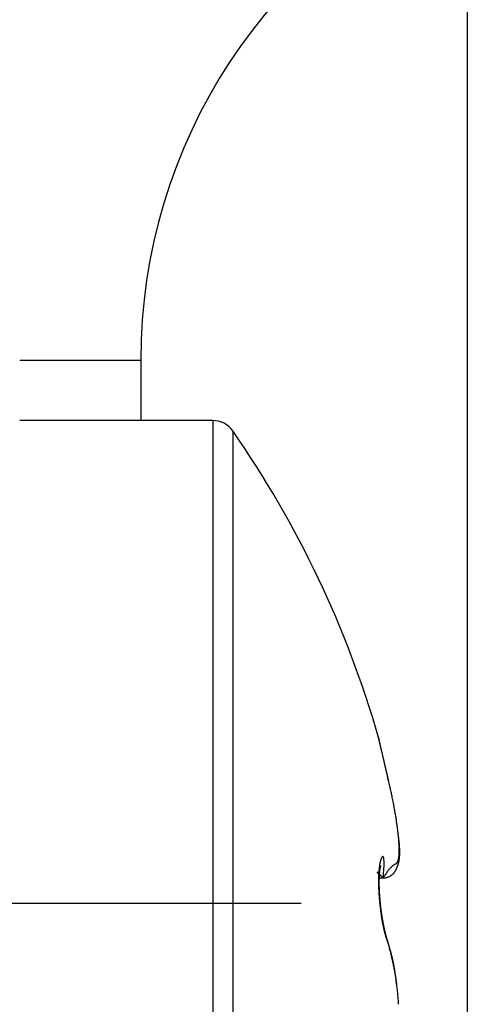
# Model space of a CAD drawing. Units: millimetres. Extents: x -31 to 7209, y -243 to 5248.
# Drawn here: x 4685 to 4689, y 3217 to 3225 of the extents above; entities that cross this region are included whole.
import ezdxf

# ---------------------------------------------------------------- set-up
doc = ezdxf.new("R2010")
doc.units = ezdxf.units.MM
doc.linetypes.add('CENTERLINE', pattern=[30, 12, -1.5, 3, -1.5, 12])
for name, color, linetype in [('centerline-Mittellinie', 92, 'CENTERLINE'), ('hatching-Schraffur', 5, 'Continuous'), ('helpline-Hilfslinie', 2, 'Continuous'), ('outline-Körperkante', 7, 'Continuous')]:
    doc.layers.add(name, color=color, linetype=linetype)
doc.layers.get('helpline-Hilfslinie').off()

# ---------------------------------------------------------------- blocks, each defined once
blk = doc.blocks.new('407044_WD2201_Kämpferprofil')
at = {"layer": 'hatching-Schraffur'}
h = blk.add_hatch(dxfattribs=at)
h.set_pattern_fill('ANSI31', color=256, style=0)
h.paths.add_polyline_path([(9.506, 79.134), (9.006, 80), (9.506, 80.866), (9.506, 95.5), (39.0518, 95.5, -0.332369), (41.9289, 93.35), (43.85, 93.35, -0.414214), (46, 95.5), (56.4631, 95.5, -0.382162), (59.4447, 92.8313), (59.5616, 91.7791, 0.382162), (61.5494, 90), (67, 90), (67, 97), (64.7, 97), (64.7, 92.5), (62.5, 92.5), (62, 97), (62, 99), (60, 99), (60, 100), (0, 100), (0, 97), (0.5, 93), (2.3, 93), (2.306, 97), (5.006, 97), (5.006, 64.3264), (5.006, 49.3199, 0.176327), (6.1757, 46.1059), (6.7673, 45.401, -0.339454), (6.8204, 44.1846), (5.7357, 42.6355, 0.459471), (5.8562, 42.1965), (11.3893, 39.6164, 0.111895), (13.006, 39.25), (13.006, 40.85, -1.208029), (13.795, 45), (18.4667, 45, 0.57735), (19.506, 45), (23.506, 45, 0.411525), (24.3208, 44.7777), (29.506, 47.7713), (29.506, 50), (23.9555, 50, 0.816497), (19.0565, 50), (12.506, 50), (12.506, 51), (9.506, 51), (9.506, 64.134), (9.006, 65), (9.506, 65.866)])
h.paths.add_polyline_path([(43.85, 93.35), (41.9289, 93.35, -0.041408), (42.0296, 92.8643, 0.378993), (46, 89.35), (46, 91.2, -0.414214)], flags=17)
h.paths.add_polyline_path([(48.8067, 90.5), (50, 90.5), (50, 92.5), (47.9748, 92.5, -0.299597), (46, 91.2), (46, 89.35, 0.196923)], flags=17)
h.paths.add_polyline_path([(13.006, 40.85), (13.006, 39.25, 0.254686), (16.1565, 40.9661, 1), (14.8123, 41.8339, -0.254686)])
blk = doc.blocks.new('WinDrive2201_LR12_Drive')
at = {"layer": 'centerline-Mittellinie'}
blk.add_line((55.3263, 14.003), (14.0187, 14.003), dxfattribs=at)
at = {"layer": 'outline-Körperkante'}
for p, q in [((25.2, -3.997), (25.2, 32.003)), ((21.5003, 18.5), (22.5, 18.5)), ((22.5, 18.5), (22.5, 17.9999)), ((23.0962, 18), (21.5003, 18)), ((23.0962, 18), (23.0962, 8)), ((23.2605, 17.9141), (23.2605, 8.0859)), ((24.5466, 15.03), (24.5433, 15.0443)), ((24.5466, 15.03), (24.5444, 15.0395)), ((24.5469, 15.0287), (24.5469, 15.0288)), ((24.5505, 15.0103), (24.5505, 15.0108)), ((24.4684, 14.245), (24.4666, 14.2472)), ((24.4684, 14.2151), (24.5045, 14.2151)), ((24.5045, 14.2153), (24.5154, 14.2326)), ((24.5045, 14.2153), (24.5123, 14.215)), ((24.4775, 14.0147), (24.4772, 14.0175)), ((24.544, 13.677), (24.5407, 13.6839)), ((24.544, 13.677), (24.5435, 13.6787)), ((24.6156, 13.3254), (24.6146, 13.3358))]:
    blk.add_line(p, q, dxfattribs=at)
for centre, radius, start, end in [((27, 18.5), 4.5, 113.57873, 180), ((23.0962, 17.8), 0.2, 34.79065, 90), ((16.1875, 13), 8.6125, 16.02562, 34.79065), ((24.4775, 15.3784), 0.012, 183.69542, 187.58567), ((22.3137, 14.8553), 2.2143, 13.55928, 13.64181), ((24.4898, 15.3801), 0.0244, 187.73868, 190.02264), ((27.1197, 15.9784), 2.7215, 192.79239, 192.81614), ((24.2859, 15.3294), 0.1857, 13.72666, 14.13672), ((22.1894, 14.8336), 2.3402, 13.28629, 13.36278), ((13.9372, 12.9112), 10.8132, 13.15335, 13.16173), ((25.7755, 15.678), 1.3441, 193.16564, 193.24402), ((17.5686, 13.7274), 7.0916, 13.38029, 13.40471), ((106.5564, 34.9724), 84.3973, 193.430327, 193.43173), ((17.0411, 13.6429), 7.6242, 13.06068, 13.07796), ((-4.9817, 8.4704), 30.2465, 13.17679, 13.18294), ((-53.36, -2.9852), 79.9623, 13.265575, 13.267386), ((8.9132, 11.7131), 15.9782, 13.19954, 13.21336), ((98.9257, 33.0766), 76.535, 193.381864, 193.383934), ((7.3868, 11.3092), 17.5566, 13.33079, 13.34508), ((-91.6436, -11.8673), 119.2627, 13.195748, 13.197179), ((-49.7185, -2.2399), 76.2471, 13.341629, 13.344038), ((-1.5765, 9.2294), 26.758, 13.22856, 13.23894), ((-82.335, -9.5898), 109.68, 13.143972, 13.145763), ((-10.2992, 7.2322), 35.7063, 13.13683, 13.1453), ((-98.4276, -13.8131), 126.3122, 13.347902, 13.349552), ((-88.4157, -11.0748), 115.9391, 13.171599, 13.173508), ((-14.9516, 6.035), 40.5092, 13.28215, 13.29028), ((-88.8985, -11.2832), 116.4567, 13.215323, 13.217325), ((-21.4494, 4.6004), 47.1629, 13.15729, 13.16481), ((-92.4499, -12.4211), 120.1746, 13.354319, 13.356363), ((-96.1556, -12.8874), 123.8884, 13.166216, 13.168287), ((-29.166, 2.7745), 55.0925, 13.17269, 13.17958), ((-97.3341, -13.4575), 125.1661, 13.295337, 13.297486), ((-37.0014, 0.8761), 63.1544, 13.223341, 13.229725), ((-100.2954, -14.0338), 128.1807, 13.239427, 13.241613), ((-101.6267, -14.2323), 129.522, 13.187772, 13.190021), ((-43.8326, -0.655), 70.1547, 13.158376, 13.164473), ((-105.0718, -15.1237), 133.0797, 13.220777, 13.223054), ((-51.1998, -2.3738), 77.7198, 13.150038, 13.155837), ((-106.3097, -15.6093), 134.396, 13.299254, 13.301589), ((-57.7728, -3.9303), 84.4745, 13.158253, 13.163853), ((-108.8023, -15.9006), 136.889, 13.175564, 13.177933), ((-109.4282, -16.1827), 137.5629, 13.228095, 13.230533), ((-64.929, -5.6245), 91.8286, 13.165738, 13.171133), ((-113.0353, -16.9826), 141.2573, 13.206704, 13.209153), ((-70.8291, -6.9428), 97.8738, 13.125199, 13.130482), ((-116.7773, -18.0479), 145.1438, 13.276174, 13.278632), ((-111.8304, -16.7171), 140.0236, 13.208403, 13.211017), ((-77.0643, -8.5255), 104.3056, 13.188965, 13.194116), ((-98.4835, -13.5027), 126.2953, 13.169257, 13.172244), ((-82.409, -9.7124), 109.7801, 13.150541, 13.155632), ((-87.5705, -11.2103), 115.1473, 13.292381, 13.295735), ((-75.5779, -8.1976), 102.7835, 13.191199, 13.195058), ((-87.8595, -10.9416), 115.3674, 13.12414, 13.129148), ((-68.5856, -6.4959), 95.5874, 13.150302, 13.154543), ((-92.2033, -11.9733), 119.8319, 13.127963, 13.132951), ((-62.0967, -5.1419), 88.9608, 13.247247, 13.251912), ((-57.9818, -4.1196), 84.7211, 13.206967, 13.211968), ((-96.9084, -13.0549), 124.6598, 13.115981, 13.120922), ((-53.3961, -2.9957), 79.9999, 13.168278, 13.173684), ((-100.3599, -13.9332), 128.2206, 13.143297, 13.148248), ((-50.476, -2.3926), 77.0192, 13.220602, 13.226326), ((-104.2, -14.7518), 132.1462, 13.105398, 13.110331), ((-46.9983, -1.4845), 73.4261, 13.14523, 13.151336), ((-44.8806, -1.0631), 71.2681, 13.196155, 13.202563), ((-106.7817, -15.3665), 134.8001, 13.106071, 13.111037), ((-42.1883, -0.3513), 68.4844, 13.123746, 13.130524), ((-109.77, -16.0414), 137.8636, 13.092663, 13.097634), ((-40.3922, -0.0381), 66.6642, 13.205085, 13.212156), ((-38.2242, 0.5432), 64.4208, 13.134755, 13.14219), ((-111.5145, -16.5151), 139.6701, 13.114808, 13.119833), ((-36.6107, 0.8618), 62.7771, 13.178509, 13.186233), ((-113.8264, -16.9464), 142.0195, 13.06759, 13.072639), ((-34.7319, 1.3505), 60.8364, 13.125647, 13.133732), ((-33.4287, 1.6159), 59.507, 13.153355, 13.16173), ((-114.8596, -17.3072), 143.1076, 13.109639, 13.114757), ((-31.6791, 2.1037), 57.6923, 13.068348, 13.077085), ((-116.2365, -17.6014), 144.5154, 13.094297, 13.099458), ((-30.4116, 2.3312), 56.4063, 13.12532, 13.13436), ((-28.8626, 2.7036), 54.8131, 13.10451, 13.11391), ((-116.478, -17.5821), 144.7463, 13.059933, 13.065187), ((-27.7318, 2.9633), 53.6529, 13.09847, 13.10817), ((-117.4288, -17.9383), 145.753, 13.106556, 13.11186), ((-26.2444, 3.2923), 52.1296, 13.10667, 13.11675), ((-25.184, 3.5902), 51.0293, 13.04044, 13.05084), ((-117.8336, -17.9021), 146.1391, 13.051378, 13.056759), ((-23.6992, 3.9047), 49.5119, 13.06285, 13.07365), ((-117.2244, -17.813), 145.5255, 13.06586, 13.071345), ((-22.7046, 4.1066), 48.4974, 13.08496, 13.09607), ((-21.5404, 4.3874), 47.2999, 13.06148, 13.07294), ((-113.9904, -17.012), 142.1942, 13.040381, 13.046077), ((-20.2764, 4.7011), 45.9977, 13.02471, 13.03659), ((-116.6965, -17.7376), 144.9943, 13.072752, 13.078411), ((-18.2976, 5.1671), 43.9647, 13.00179, 13.0143), ((-125.0353, -19.5641), 153.5302, 13.027443, 13.032855), ((-18.1724, 5.1477), 43.8471, 13.05062, 13.06323), ((-19.6761, 4.8433), 45.3808, 12.98407, 12.99631), ((14.1112, 12.6222), 10.7096, 12.74007, 12.99234), ((24.5498, 15.0275), 0.00314, 153.23062, 153.63928), ((24.5532, 15.0246), 0.00759, 146.1738, 146.44606), ((24.5507, 15.025), 0.00543, 134.85067, 135.14933), ((24.5504, 15.0254), 0.00491, 134.83484, 135.16516), ((24.5501, 15.0257), 0.00443, 134.81721, 135.18279), ((24.5477, 15.0283), 0.000876, 134.5374, 135.4626), ((24.5476, 15.0284), 0.000739, 134.45169, 135.54831), ((24.5482, 15.0264), 0.0028, 116.33626, 116.79384), ((24.5492, 15.0267), 0.00313, 134.74079, 135.25921), ((24.548, 15.0279), 0.00138, 134.70556, 135.29444), ((24.5487, 15.0272), 0.00239, 134.66068, 135.33932), ((24.5478, 15.0282), 0.00103, 134.60728, 135.39272), ((24.5475, 15.0285), 0.000608, 134.33401, 135.66599), ((24.5474, 15.0286), 0.000495, 134.18136, 135.81864), ((24.5471, 15.0287), 0.000277, 88.96583, 91.03417), ((24.5473, 15.0288), 0.000306, 133.67739, 136.32261), ((24.5471, 15.0288), 0.00016, 88.20636, 91.79364), ((24.5471, 15.029), 0, 0, 0), ((24.5471, 15.0289), 0.0000783, 86.33853, 93.66147), ((24.5471, 15.029), 0, 0, 0), ((24.5471, 15.029), 0, 0, 0), ((24.5471, 15.029), 0.0000197, 75.27537, 104.72463), ((24.5471, 15.029), 0, 0, 0), ((24.547, 15.029), 0.0000934, 356.93044, 3.06956), ((24.5471, 15.029), 0, 0, 0), ((24.547, 15.029), 0.0000854, 325.91233, 340.95757), ((24.5468, 15.0289), 0.000287, 358.00344, 1.99656), ((24.018, 14.8758), 0.5508, 16.02157, 16.14174), ((24.3598, 14.9738), 0.1953, 15.81724, 16.07355), ((24.3828, 14.9787), 0.1718, 16.12467, 16.31571), ((24.2631, 14.9467), 0.2957, 15.54956, 15.63606), ((24.3929, 14.9829), 0.161, 15.37443, 15.548), ((24.4243, 14.9931), 0.1279, 14.45853, 14.68991), ((24.4256, 14.9916), 0.1271, 15.04201, 15.26612), ((24.4265, 14.9913), 0.1263, 15.04124, 15.2669), ((24.4406, 14.9946), 0.1118, 15.0267, 15.28144), ((24.4496, 14.9986), 0.1021, 13.89748, 14.17501), ((24.4552, 14.9995), 0.0965, 13.8893, 14.18319), ((24.4603, 15.0003), 0.0913, 13.88104, 14.19145), ((24.4679, 15.0012), 0.0837, 14.15666, 14.48878), ((24.4709, 15.0035), 0.0802, 12.73157, 13.08325), ((24.477, 15.0041), 0.0742, 12.98622, 13.35889), ((24.4807, 15.0059), 0.0702, 11.8153, 12.20765), ((24.4845, 15.0062), 0.0664, 11.80412, 12.21884), ((24.4877, 15.0064), 0.0632, 11.79371, 12.22924), ((24.491, 15.0066), 0.06, 11.78213, 12.24083), ((24.4937, 15.0079), 0.0571, 10.6001, 11.08052), ((24.4976, 15.0091), 0.053, 9.61348, 10.11813), ((24.5, 15.009), 0.0507, 9.60209, 10.12953), ((24.5013, 15.0089), 0.0494, 9.38352, 9.93626), ((24.5054, 15.0098), 0.0453, 8.55351, 9.13012), ((24.5064, 15.0097), 0.0442, 8.35103, 8.95405), ((24.5082, 15.0104), 0.0423, 7.1174, 7.74541), ((24.5109, 15.011), 0.0396, 6.01239, 6.66799), ((24.5125, 15.0099), 0.0382, 7.25381, 7.93548), ((24.5141, 15.0113), 0.0364, 4.72449, 5.43473), ((24.5155, 15.0109), 0.0351, 4.7108, 5.44842), ((24.5169, 15.0114), 0.0336, 3.43011, 4.19804), ((24.5188, 15.011), 0.0318, 3.50273, 4.29826), ((24.5199, 15.0113), 0.0306, 2.19038, 3.01474), ((24.5211, 15.0109), 0.0295, 2.17448, 3.03064), ((24.5224, 15.0112), 0.0281, 0.85394, 1.74997), ((24.5236, 15.0114), 0.0269, 359.54224, 0.45776), ((24.5236, 15.011), 0.0269, 359.54236, 0.45764), ((20.7561, 14.11), 3.9002, 12.42341, 12.94984), ((20.4314, 14.0348), 4.2334, 12.15976, 12.47131), ((11.2651, 12.1335), 13.5948, 11.78129, 11.85578), ((19.6962, 13.8906), 4.9826, 11.57354, 11.79724), ((20.7392, 14.0961), 3.9195, 11.38853, 11.68961), ((20.2376, 13.9942), 4.4313, 11.14174, 11.39909), ((20.0057, 13.9521), 4.667, 10.86042, 11.09828), ((20.4238, 14.0299), 4.2418, 10.63185, 10.89226), ((20.6723, 14.0783), 3.9886, 10.33324, 10.60831), ((20.7573, 14.0916), 3.9026, 10.08757, 10.3646), ((20.8949, 14.1166), 3.7627, 9.79678, 10.07999), ((21.0873, 14.1503), 3.5674, 9.495, 9.78938), ((21.2613, 14.1762), 3.3915, 9.24191, 9.54722), ((21.4161, 14.2028), 3.2345, 8.90224, 9.21723), ((21.5756, 14.2269), 3.0732, 8.59325, 8.91902), ((21.7255, 14.2487), 2.9217, 8.27333, 8.60996), ((21.8837, 14.2723), 2.7618, 7.91206, 8.26158), ((22.0412, 14.2925), 2.603, 7.58512, 7.94834), ((22.1976, 14.3138), 2.4451, 7.19447, 7.57372), ((22.3548, 14.3332), 2.2867, 6.81004, 7.20637), ((22.5122, 14.3503), 2.1284, 6.43892, 6.85521), ((22.6648, 14.3668), 1.975, 6.02067, 6.45844), ((20.4433, 13.9953), 4.2251, 7.60058, 7.86662), ((22.8172, 14.3822), 1.8218, 5.57991, 6.04273), ((22.9636, 14.3967), 1.6746, 5.08343, 5.57345), ((23.1848, 14.3557), 1.46, 7.23234, 7.81385), ((23.1083, 14.4086), 1.5295, 4.59836, 5.1202), ((23.247, 14.4185), 1.3904, 4.09433, 4.65104), ((23.3121, 14.3703), 1.3318, 6.89273, 7.29677), ((23.3803, 14.4278), 1.2567, 3.50653, 4.10418), ((21.8443, 14.2065), 2.8087, 6.4725, 6.61746), ((23.5077, 14.4342), 1.1292, 2.93613, 3.57904), ((23.3254, 14.3738), 1.3182, 6.16262, 6.50154), ((23.6222, 14.4035), 1.0199, 5.83228, 6.29497), ((23.5956, 14.3988), 1.0469, 5.50827, 5.94171), ((23.629, 14.4398), 1.0078, 2.27124, 2.96785), ((23.7437, 14.4436), 0.893, 1.56468, 2.32159), ((24.1748, 14.4396), 0.4619, 357.05755, 358.23585), ((23.8481, 14.4456), 0.7886, 0.80039, 1.62446), ((24.1021, 14.4438), 0.5346, 358.02737, 359.09405), ((23.9378, 14.4467), 0.6989, 359.92191, 0.81466), ((24.0247, 14.4446), 0.612, 359.12729, 0.10291), ((23.6151, 14.4017), 1.0272, 5.02103, 5.44897), ((23.7403, 14.4132), 0.9014, 4.50941, 4.99286), ((23.8209, 14.4183), 0.8207, 4.06527, 4.59248), ((23.8718, 14.4211), 0.7698, 3.5783, 4.13185), ((23.9218, 14.4242), 0.7197, 2.99688, 3.57981), ((23.9749, 14.4268), 0.6665, 2.38546, 3.00683), ((24.0187, 14.4275), 0.6227, 1.8369, 2.49433), ((24.0588, 14.429), 0.5826, 1.11577, 1.80934), ((24.0943, 14.4298), 0.547, 0.37633, 1.10537), ((24.1567, 14.4289), 0.4847, 358.92402, 359.72791), ((24.1276, 14.4292), 0.5138, 359.69967, 0.46688), ((24.8422, 14.2626), 0.3726, 167.37258, 168.77913), ((24.7815, 14.2751), 0.3107, 165.59356, 167.17604), ((24.7265, 14.288), 0.2542, 163.50143, 165.31295), ((24.6785, 14.3007), 0.2046, 161.00565, 163.09554), ((24.6372, 14.3141), 0.1612, 158.2882, 160.73606), ((24.6003, 14.3272), 0.1221, 154.65215, 157.57244), ((24.5664, 14.3417), 0.0852, 150.04976, 153.73141), ((24.5361, 14.3571), 0.0513, 142.88812, 147.99143), ((24.5153, 14.3706), 0.0266, 131.41402, 139.2535), ((24.5042, 14.3805), 0.012, 109.63801, 122.93851), ((24.5008, 14.3865), 0.00541, 70.79467, 96.15203), ((24.5008, 14.3875), 0.00442, 27.73936, 66.90739), ((24.4981, 14.3836), 0.00897, 14.99788, 41.82745), ((24.4845, 14.3759), 0.0243, 10.60371, 24.18751), ((24.4579, 14.3675), 0.0522, 5.33944, 14.30183), ((24.4137, 14.3584), 0.0972, 1.76745, 8.29317), ((24.275, 14.3407), 0.2367, 2.20277, 5.0115), ((22.5265, 14.2563), 1.9873, 2.36397, 2.69701), ((24.5922, 14.3597), 0.0331, 317.94516, 324.49876), ((24.5898, 14.3617), 0.0362, 324.14566, 330.69975), ((24.5821, 14.367), 0.0455, 329.57253, 335.25333), ((24.5691, 14.3737), 0.0602, 334.62021, 339.31811), ((24.5527, 14.3811), 0.0781, 338.48522, 342.40891), ((24.5325, 14.3883), 0.0995, 341.99284, 345.32853), ((24.5074, 14.3962), 0.1259, 344.74679, 347.58217), ((24.4771, 14.4036), 0.157, 347.33306, 349.77887), ((24.356, 14.4085), 0.284, 345.57398, 346.8079), ((24.4412, 14.4109), 0.1937, 349.53181, 351.64884), ((24.3489, 14.4097), 0.2912, 346.89681, 348.10624), ((24.4006, 14.4183), 0.2349, 351.30218, 353.16072), ((24.3417, 14.4118), 0.2986, 348.00696, 349.19111), ((24.3528, 14.4248), 0.2832, 353.00605, 354.64218), ((24.3001, 14.4305), 0.3362, 354.51244, 355.9714), ((24.3326, 14.4134), 0.3079, 349.21665, 350.37177), ((24.2398, 14.436), 0.3967, 355.79159, 357.09533), ((24.3231, 14.4153), 0.3176, 350.30697, 351.43267), ((24.311, 14.4173), 0.3298, 351.41354, 352.50655), ((24.2986, 14.419), 0.3424, 352.49057, 353.55097), ((24.2836, 14.4212), 0.3575, 353.4738, 354.49881), ((24.2683, 14.4225), 0.3729, 354.51976, 355.50995), ((24.2495, 14.4242), 0.3918, 355.47545, 356.42849), ((24.2301, 14.4256), 0.4112, 356.40521, 357.32208), ((24.2081, 14.4273), 0.4333, 357.23211, 358.11086), ((24.184, 14.428), 0.4574, 358.12981, 358.97191), ((24.4541, 14.2631), 0.000314, 131.67436, 152.57567), ((24.456, 14.2639), 0.00231, 195.29437, 201.57553), ((24.4539, 14.2633), 0.000143, 24.42095, 123.68826), ((24.4613, 14.2669), 0.00841, 207.4475, 210.40535), ((24.4538, 14.2625), 0.000858, 43.91531, 71.7801), ((24.4729, 14.2748), 0.0224, 212.86006, 214.52008), ((24.452, 14.2591), 0.00467, 50.16733, 57.91163), ((24.4915, 14.2878), 0.0451, 214.68896, 215.74622), ((24.4462, 14.2513), 0.0144, 49.13637, 52.47709), ((24.5202, 14.3107), 0.0818, 217.07429, 217.78891), ((24.5651, 14.3446), 0.138, 217.45658, 217.96552), ((24.4345, 14.2369), 0.0329, 48.23487, 50.09814), ((24.6247, 14.3931), 0.2148, 218.40968, 218.78161), ((24.4146, 14.2129), 0.0641, 48.19588, 49.34869), ((24.7142, 14.4628), 0.3283, 218.46494, 218.74189), ((24.3834, 14.1776), 0.1112, 47.53672, 48.321), ((24.3375, 14.1271), 0.1795, 47.04996, 47.60567), ((24.2719, 14.0553), 0.2767, 46.8243, 47.23752), ((25.4764, 14.1944), 1.011, 176.41704, 177.15496), ((25.3925, 14.1983), 0.927, 175.55768, 176.33592), ((25.3052, 14.205), 0.8394, 174.72002, 175.54895), ((25.2213, 14.2117), 0.7553, 173.75854, 174.64455), ((25.1375, 14.2198), 0.6711, 172.70712, 173.66417), ((25.0576, 14.2286), 0.5907, 171.53254, 172.57065), ((25.0845, 14.1999), 0.6146, 174.60882, 174.80076), ((25.0723, 14.1999), 0.6024, 174.30318, 174.49814), ((25.0629, 14.2023), 0.5928, 174.24749, 174.44367), ((24.3734, 14.4574), 0.1783, 303.97348, 304.78721), ((25.0582, 14.201), 0.5883, 173.87857, 174.07345), ((24.9804, 14.2397), 0.5127, 170.34653, 171.48623), ((25.0564, 14.2029), 0.5863, 173.84852, 174.0431), ((25.0497, 14.2017), 0.5798, 173.46611, 173.66005), ((25.046, 14.2037), 0.5759, 173.43306, 173.6273), ((25.0347, 14.2056), 0.5644, 173.29808, 173.49224), ((25.0294, 14.2049), 0.5592, 172.96407, 173.15915), ((25.0163, 14.2069), 0.546, 172.81528, 173.01093), ((25.0063, 14.2093), 0.5357, 172.73782, 172.93508), ((24.9973, 14.2087), 0.5269, 172.34756, 172.5461), ((24.9089, 14.2503), 0.4404, 168.8859, 170.14409), ((24.4453, 14.3553), 0.0535, 303.89751, 305.88389), ((24.9799, 14.2113), 0.5093, 172.1777, 172.37865), ((24.9663, 14.2138), 0.4956, 172.04515, 172.24823), ((24.9531, 14.2166), 0.4821, 171.95332, 172.15973), ((24.9326, 14.2166), 0.4618, 171.38126, 171.59077), ((24.9181, 14.2196), 0.4469, 171.27738, 171.49132), ((24.9017, 14.2226), 0.4304, 171.11815, 171.33638), ((24.8783, 14.2259), 0.4067, 170.84043, 171.06442), ((24.4464, 14.354), 0.0518, 305.74177, 306.93703), ((24.8635, 14.229), 0.3916, 170.72279, 170.95251), ((24.8396, 14.2325), 0.3674, 170.4191, 170.65625), ((24.8216, 14.2359), 0.3492, 170.22582, 170.47051), ((23.4173, 15.673), 1.7247, 307.92973, 307.95458), ((24.8, 14.2395), 0.3272, 169.95636, 170.21058), ((24.7795, 14.243), 0.3064, 169.67197, 169.93606), ((24.756, 14.2468), 0.2826, 169.29381, 169.57016), ((24.4374, 14.3652), 0.0661, 307.97752, 308.6627), ((24.7379, 14.2504), 0.2642, 169.05097, 169.34024), ((24.7152, 14.2543), 0.2412, 168.62496, 168.93012), ((24.4516, 14.3477), 0.0435, 308.45778, 309.52421), ((24.6959, 14.258), 0.2215, 168.25829, 168.58047), ((24.6762, 14.2636), 0.2011, 168.33192, 168.67495), ((24.4468, 14.3542), 0.0516, 308.99861, 309.80271), ((24.6549, 14.2657), 0.1798, 167.23416, 167.59991), ((24.6383, 14.271), 0.1625, 167.38578, 167.77933), ((24.619, 14.2746), 0.1428, 166.67141, 167.09572), ((24.442, 14.3582), 0.0578, 310.94561, 311.59159), ((24.6016, 14.2782), 0.125, 166.00805, 166.47038), ((24.5869, 14.2829), 0.1097, 165.99824, 166.50367), ((24.4477, 14.3522), 0.0495, 311.28496, 311.98212), ((24.5709, 14.2863), 0.0933, 165.07341, 165.63184), ((24.5577, 14.2894), 0.0798, 164.20212, 164.82088), ((24.4517, 14.3489), 0.0445, 311.01783, 311.7392), ((24.5451, 14.2926), 0.0668, 163.22177, 163.91962), ((24.5339, 14.2964), 0.055, 162.83132, 163.62624), ((24.4495, 14.3497), 0.0465, 313.05816, 313.66868), ((24.5262, 14.299), 0.0469, 162.16834, 163.02625), ((24.4475, 14.3528), 0.0501, 312.95128, 313.46889), ((24.5237, 14.2994), 0.0443, 160.86526, 161.71127), ((24.5205, 14.3007), 0.0409, 160.24256, 161.08782), ((24.4393, 14.3593), 0.0604, 314.81234, 315.18766), ((24.519, 14.3013), 0.0393, 159.52498, 160.33197), ((24.4089, 14.3933), 0.1061, 313.73728, 313.92444), ((24.5158, 14.3022), 0.0359, 158.23572, 159.02304), ((24.5154, 14.3024), 0.0355, 157.59856, 158.32899), ((24.5387, 14.2581), 0.0814, 133.5008, 133.70484), ((24.5135, 14.3036), 0.0333, 157.58913, 158.27507), ((24.4946, 14.306), 0.0163, 136.20228, 137.07088), ((24.5152, 14.3027), 0.0353, 156.72018, 157.30238), ((24.5167, 14.3022), 0.0368, 156.5644, 157.03842), ((24.4861, 14.314), 0.00459, 131.68762, 134.07019), ((24.4839, 14.3166), 0.00126, 128.89448, 135.65289), ((24.5341, 14.2948), 0.0557, 156.37253, 156.63034), ((24.4833, 14.3174), 0.000191, 116.62136, 144.58123), ((24.4707, 14.3227), 0.0135, 336.47893, 337.12389), ((24.2176, 14.429), 0.2881, 337.14584, 337.18685), ((24.4826, 14.3177), 0.000694, 348.02752, 353.04784), ((24.4832, 14.3175), 0.0000875, 35.69357, 54.30643), ((24.4832, 14.3176), 0.0000294, 67.05097, 166.07913), ((24.4801, 14.3184), 0.00326, 342.38328, 344.21823), ((21.1647, 14.4896), 3.351, 355.30441, 356.33133), ((23.8035, 14.3397), 0.7084, 354.77061, 358.15197), ((24.1507, 14.3374), 0.3613, 356.75014, 0.13906), ((25.0895, 13.8631), 0.6827, 144.28914, 145.67567), ((24.946, 13.9645), 0.5071, 142.46817, 144.13405), ((24.878, 14.0151), 0.4223, 140.51555, 142.28812), ((24.8123, 14.0677), 0.3381, 138.3513, 140.31754), ((24.7592, 14.1132), 0.2682, 135.89582, 138.07595), ((24.7173, 14.1527), 0.2106, 133.23501, 135.68567), ((24.6912, 14.1795), 0.1733, 130.41077, 133.02486), ((24.6705, 14.2035), 0.1416, 127.4788, 130.30256), ((24.6591, 14.2179), 0.1232, 124.48984, 127.34525), ((24.6518, 14.2294), 0.1096, 121.91343, 124.76799), ((24.5135, 14.3228), 0.104, 318.83958, 322.44609), ((24.6533, 14.2283), 0.1113, 119.75462, 122.25387), ((24.5103, 14.3261), 0.1085, 322.09087, 325.48765), ((24.6623, 14.2158), 0.1266, 118.49254, 120.479), ((24.5022, 14.3321), 0.1186, 325.30423, 328.36782), ((24.7223, 14.1151), 0.2438, 118.65332, 119.59478), ((24.492, 14.3397), 0.1313, 327.90033, 330.6414), ((24.2716, 14.9057), 0.6663, 300.06341, 300.38286), ((24.4734, 14.3509), 0.153, 330.3765, 332.7107), ((24.5567, 14.413), 0.0971, 302.28809, 304.37192), ((24.4492, 14.3651), 0.181, 332.24797, 334.20825), ((24.5813, 14.374), 0.051, 306.27054, 310.17356), ((24.4038, 14.3886), 0.2321, 333.84099, 335.36039), ((24.5907, 14.3615), 0.0354, 311.6634, 317.42716), ((24.3733, 14.403), 0.2659, 335.28185, 336.60345), ((24.3736, 14.403), 0.2656, 336.59893, 337.91587), ((24.3735, 14.4027), 0.2655, 337.96097, 339.27493), ((24.3729, 14.4031), 0.2662, 339.24184, 340.55043), ((24.3717, 14.4037), 0.2676, 340.52685, 341.82779), ((24.3688, 14.4046), 0.2706, 341.84481, 343.13242), ((24.3658, 14.4055), 0.2737, 343.13338, 344.4065), ((24.3612, 14.407), 0.2786, 344.3568, 345.61091), ((24.8328, 14.5625), 0.4832, 219.16171, 219.37154), ((24.9973, 14.6995), 0.6972, 219.49944, 219.65937), ((25.2472, 14.9046), 1.0206, 219.57285, 219.69167), ((24.1828, 13.9587), 0.4081, 46.66813, 46.98005), ((25.7015, 15.2797), 1.6097, 219.63655, 219.71795), ((24.0627, 13.8299), 0.5842, 46.52527, 46.76669), ((26.1162, 15.6386), 2.1581, 220.01195, 220.07715), ((23.9043, 13.6646), 0.8132, 46.25069, 46.44157), ((26.2676, 15.7542), 2.3483, 219.85762, 219.92154), ((25.7941, 14.1867), 1.3288, 179.29263, 179.92089), ((25.8745, 14.1877), 1.4092, 179.96588, 180.5721), ((25.7243, 14.1872), 1.259, 178.62787, 179.27421), ((23.9539, 14.0999), 0.5194, 8.22192, 9.87082), ((25.6443, 14.1893), 1.1789, 177.96473, 178.63667), ((25.563, 14.1905), 1.0977, 177.17469, 177.87585), ((23.7003, 13.4501), 1.1092, 46.14776, 46.30157), ((23.4154, 13.1513), 1.522, 46.08319, 46.20326), ((25.6715, 14.1776), 1.2023, 179.71707, 179.8405), ((25.685, 14.1749), 1.2158, 179.71775, 179.83981), ((25.7119, 14.1723), 1.2427, 179.72092, 179.84171), ((25.5877, 14.1747), 1.1184, 179.02606, 179.15518), ((25.6098, 14.1764), 1.1406, 179.25951, 179.38711), ((25.627, 14.1737), 1.1578, 179.26286, 179.38906), ((25.6495, 14.1756), 1.1803, 179.49175, 179.61651), ((25.5488, 14.1758), 1.0795, 178.78355, 178.91573), ((25.5706, 14.1774), 1.1014, 179.0217, 179.15229), ((25.5104, 14.177), 1.0412, 178.53511, 178.67053), ((25.5277, 14.1742), 1.0585, 178.5416, 178.67534), ((25.4685, 14.1784), 0.9992, 178.27373, 178.41256), ((25.4938, 14.1797), 1.0245, 178.52859, 178.66565), ((25.4521, 14.1771), 0.9829, 178.02848, 178.16904), ((25.4354, 14.1799), 0.9661, 178.01964, 178.16206), ((25.4152, 14.1787), 0.946, 177.76226, 177.90651), ((25.3948, 14.1816), 0.9255, 177.74294, 177.88916), ((25.379, 14.1805), 0.9097, 177.48928, 177.63743), ((25.3589, 14.1834), 0.8895, 177.46735, 177.61757), ((25.3395, 14.1825), 0.8702, 177.19756, 177.34982), ((25.3236, 14.1816), 0.8544, 176.93614, 177.09059), ((25.3047, 14.1845), 0.8353, 176.90891, 177.06552), ((25.2854, 14.1875), 0.8159, 176.88114, 177.04007), ((25.2704, 14.1832), 0.8012, 176.35891, 176.52013), ((25.2516, 14.1897), 0.782, 176.58183, 176.7455), ((25.2335, 14.1857), 0.7641, 176.03406, 176.20015), ((23.0057, 12.7243), 2.1138, 46.0212, 46.1138), ((25.2185, 14.1921), 0.7488, 176.27448, 176.44315), ((25.1974, 14.1883), 0.728, 175.69743, 175.86868), ((25.1828, 14.1913), 0.7132, 175.67661, 175.8506), ((25.1688, 14.1943), 0.699, 175.65561, 175.83233), ((25.1481, 14.1941), 0.6784, 175.32552, 175.50515), ((25.1344, 14.197), 0.6646, 175.30245, 175.48495), ((25.1173, 14.1969), 0.6475, 174.98478, 175.17039), ((25.1038, 14.1969), 0.634, 174.68636, 174.87511), ((22.6104, 12.3155), 2.6825, 45.92712, 46.00763), ((22.1548, 11.8463), 3.3365, 45.83965, 45.91118), ((20.9846, 10.6184), 5.0327, 45.97498, 46.02119), ((17.7315, 7.2799), 9.694, 45.84068, 45.86316), ((19.1729, 8.7659), 7.6237, 45.79044, 45.83173), ((15.2199, 4.6971), 13.2966, 45.76603, 45.80601), ((-8.5357, -19.716), 47.3602, 45.76225, 45.77753), ((24.5103, 14.2737), 0.0588, 272.00859, 280.51201), ((25.3405, 13.6991), 0.9825, 146.03525, 147.11616), ((24.5097, 14.2848), 0.0698, 279.2976, 287.49272), ((24.5035, 14.3211), 0.1064, 284.80258, 290.28809), ((24.4866, 14.3777), 0.1654, 288.979, 292.19095), ((24.4884, 14.3714), 0.1589, 292.44326, 295.5226), ((24.5009, 14.3433), 0.1281, 295.91591, 299.54861), ((24.506, 14.3338), 0.1173, 299.64502, 303.44454), ((24.5096, 14.3277), 0.1103, 303.62936, 307.48194), ((24.5142, 14.3218), 0.1028, 307.48332, 311.44696), ((24.5153, 14.3206), 0.1012, 311.40273, 315.29719), ((24.5156, 14.3208), 0.1011, 315.09622, 318.89532), ((25.96, 14.1886), 1.4947, 180.5725, 181.15677), ((26.0568, 14.1916), 1.5915, 181.19578, 181.75506), ((26.1688, 14.1963), 1.7036, 181.79729, 182.3297), ((26.2679, 14.2009), 1.8028, 182.34709, 182.85803), ((26.3568, 14.2061), 1.8918, 182.88225, 183.37604), ((24.4114, 14.1612), 0.058, 3.37727, 12.93328), ((26.4365, 14.2107), 1.9717, 183.37337, 183.85293), ((25.7303, 14.1744), 1.261, 179.94025, 180.05975), ((25.7479, 14.1766), 1.2787, 180.15788, 180.27618), ((25.771, 14.174), 1.3018, 180.15686, 180.27393), ((25.7883, 14.1763), 1.3191, 180.37119, 180.48716), ((25.8111, 14.1737), 1.3419, 180.36855, 180.48341), ((24.4152, 14.1591), 0.0543, 1.95731, 5.83661), ((25.8279, 14.1761), 1.3587, 180.57966, 180.69353), ((24.4806, 14.1587), 0.0114, 168.20883, 174.6407), ((24.8815, 14.153), 0.4122, 179.06007, 179.36308), ((25.8452, 14.1787), 1.3761, 180.78921, 180.90206), ((24.3097, 14.1504), 0.1598, 1.54303, 2.54779), ((25.8666, 14.1761), 1.3974, 180.78347, 180.89541), ((28.9502, 14.2577), 4.482, 181.31572, 181.34871), ((25.8834, 14.1735), 1.4142, 180.78086, 180.89189), ((25.9043, 14.1813), 1.4352, 181.19026, 181.30047), ((24.8254, 14.1553), 0.3559, 180.50802, 180.90083), ((25.7354, 14.1737), 1.2661, 181.0844, 181.198), ((25.9205, 14.1736), 1.4512, 180.97942, 181.0888), ((29.9683, 14.2748), 5.5003, 181.32929, 181.35596), ((25.9356, 14.1762), 1.4664, 181.18208, 181.29073), ((26.0411, 14.1865), 1.5721, 181.52594, 181.61892), ((25.9512, 14.179), 1.482, 181.38328, 181.49118), ((25.7559, 14.1711), 1.2865, 181.29109, 181.40469), ((25.9656, 14.1818), 1.4965, 181.58295, 181.6902), ((25.9985, 14.1799), 1.5293, 181.51204, 181.60836), ((25.9858, 14.1792), 1.5166, 181.57169, 181.67826), ((26.1053, 14.1864), 1.6362, 181.73085, 181.82124), ((25.9941, 14.1766), 1.5248, 181.57197, 181.67798), ((26.045, 14.1819), 1.5758, 181.72912, 181.82297), ((26.0137, 14.1795), 1.5445, 181.7624, 181.86781), ((26.0459, 14.1851), 1.5768, 181.93526, 182.02979), ((26.0266, 14.1823), 1.5575, 181.9571, 182.06201), ((26.0725, 14.1834), 1.6033, 181.93604, 182.02901), ((26.0401, 14.1798), 1.5709, 181.95034, 182.05472), ((26.1003, 14.1813), 1.631, 181.92136, 182.01345), ((26.1048, 14.1851), 1.6357, 182.13988, 182.23172), ((26.0522, 14.1826), 1.5831, 182.14296, 182.2469), ((26.1188, 14.1827), 1.6496, 182.13179, 182.2232), ((26.0649, 14.18), 1.5957, 182.13558, 182.23906), ((26.1344, 14.1868), 1.6653, 182.34049, 182.4314), ((26.0707, 14.1829), 1.6016, 182.33438, 182.4375), ((26.1431, 14.1908), 1.6742, 182.55734, 182.64778), ((26.0881, 14.1859), 1.6192, 182.51535, 182.61807), ((26.1628, 14.1821), 1.6935, 182.32299, 182.41306), ((26.0986, 14.1832), 1.6295, 182.50669, 182.60912), ((26.1705, 14.1862), 1.7014, 182.53819, 182.62785), ((26.1041, 14.1805), 1.6348, 182.50686, 182.60895), ((26.1777, 14.1902), 1.7088, 182.7533, 182.84259), ((26.1194, 14.1834), 1.6503, 182.68468, 182.78652), ((26.1967, 14.1879), 1.7277, 182.7326, 182.82159), ((26.1239, 14.1863), 1.6549, 182.87988, 182.98146), ((26.2003, 14.1918), 1.7314, 182.94594, 183.03475), ((26.1324, 14.1891), 1.6635, 183.06436, 183.16577), ((26.2102, 14.1896), 1.7412, 182.94619, 183.0345), ((26.2394, 14.1878), 1.7703, 182.92448, 183.01199), ((26.1466, 14.181), 1.6773, 182.86039, 182.96129), ((26.2629, 14.1929), 1.794, 183.13665, 183.22301), ((26.5067, 14.2169), 2.0422, 183.89334, 184.36114), ((26.5641, 14.2206), 2.0997, 184.3418, 184.80061), ((26.1658, 14.1902), 1.697, 183.23697, 183.33708), ((26.2977, 14.1989), 1.8291, 183.34898, 183.4337), ((26.1793, 14.188), 1.7103, 183.23736, 183.33669), ((26.6097, 14.2264), 2.1456, 184.85496, 185.30725), ((26.3357, 14.1912), 1.8666, 183.12647, 183.20978), ((26.199, 14.1858), 1.7298, 183.22671, 183.32525), ((26.3754, 14.2042), 1.907, 183.53539, 183.61727), ((26.2181, 14.1894), 1.7492, 183.40772, 183.50551), ((26.4066, 14.1963), 1.9377, 183.32618, 183.40674), ((26.2314, 14.1931), 1.7626, 183.59962, 183.69668), ((26.4489, 14.2029), 1.9803, 183.5237, 183.60284), ((26.2501, 14.1909), 1.7812, 183.58779, 183.68417), ((26.4817, 14.2096), 2.0134, 183.73336, 183.81121), ((26.269, 14.1947), 1.8003, 183.76623, 183.86192), ((26.5179, 14.2092), 2.0496, 183.73404, 183.81052), ((26.2813, 14.1926), 1.8125, 183.76655, 183.8616), ((26.5671, 14.2087), 2.0986, 183.70731, 183.78255), ((26.2998, 14.1964), 1.8311, 183.94371, 184.03812), ((26.5974, 14.2162), 2.1293, 183.92976, 184.00367), ((26.3117, 14.2003), 1.8432, 184.13339, 184.2272), ((26.6406, 14.2159), 2.1724, 183.91599, 183.98869), ((26.6398, 14.2279), 2.1757, 185.27211, 185.72027), ((26.3297, 14.1982), 1.861, 184.11989, 184.21312), ((26.6802, 14.2159), 2.2119, 183.91663, 183.98804), ((26.7253, 14.2238), 2.2574, 184.10951, 184.17974), ((26.3472, 14.196), 1.8783, 184.10647, 184.19914), ((26.7667, 14.224), 2.2988, 184.11014, 184.17911), ((26.3585, 14.2), 1.89, 184.2948, 184.38692), ((26.8137, 14.2325), 2.3462, 184.30151, 184.36935), ((26.3693, 14.204), 1.901, 184.48302, 184.57463), ((26.857, 14.233), 2.3895, 184.30213, 184.36873), ((26.3863, 14.2018), 1.9178, 184.46844, 184.55954), ((26.8973, 14.2333), 2.4297, 184.30268, 184.36818), ((26.3965, 14.1995), 1.9278, 184.46867, 184.5593), ((26.9517, 14.2428), 2.4846, 184.49261, 184.55692), ((26.413, 14.21), 1.9451, 184.82737, 184.91753), ((26.9938, 14.2433), 2.5266, 184.49315, 184.55639), ((26.4226, 14.2013), 1.9539, 184.64103, 184.73077), ((27.0411, 14.2443), 2.5739, 184.49373, 184.55581), ((26.4385, 14.2054), 1.9702, 184.81195, 184.90126), ((27.0856, 14.2544), 2.619, 184.69901, 184.76004), ((26.4475, 14.2096), 1.9794, 184.99799, 185.08691), ((27.1461, 14.2558), 2.6795, 184.68272, 184.74258), ((27.191, 14.2567), 2.7243, 184.68321, 184.74209), ((26.4564, 14.2073), 1.9881, 184.99819, 185.08672), ((27.2392, 14.2678), 2.7733, 184.88764, 184.94549), ((26.4646, 14.2114), 1.9967, 185.1841, 185.27228), ((27.3037, 14.2696), 2.8377, 184.87072, 184.92746), ((26.4792, 14.2091), 2.011, 185.16734, 185.25517), ((27.3782, 14.2732), 2.9122, 184.87145, 184.92674), ((26.4869, 14.2132), 2.0191, 185.35254, 185.44005), ((27.394, 14.2726), 2.9279, 184.88917, 184.94397), ((26.5013, 14.2109), 2.0332, 185.33528, 185.42246), ((27.3861, 14.2786), 2.9206, 185.07459, 185.12974), ((26.501, 14.2149), 2.0332, 185.53775, 185.62468), ((26.5127, 14.2123), 2.0446, 185.51985, 185.60657), ((26.6555, 14.2311), 2.1916, 185.76124, 186.20759), ((26.6573, 14.2306), 2.1934, 186.19091, 186.63751), ((26.5161, 14.2162), 2.0484, 185.70413, 185.79072), ((26.5178, 14.2132), 2.0498, 185.70416, 185.79069), ((26.5196, 14.2169), 2.0519, 185.88829, 185.97476), ((26.6462, 14.2289), 2.1821, 186.62623, 187.07528), ((26.5276, 14.2139), 2.0596, 185.86926, 185.95568), ((26.5221, 14.2109), 2.0538, 185.88833, 185.97472), ((26.5293, 14.2211), 2.062, 186.23594, 186.32232), ((26.5296, 14.2114), 2.0613, 186.05267, 186.13905), ((26.5227, 14.2149), 2.0549, 186.25615, 186.34255), ((26.529, 14.2184), 2.0614, 186.41905, 186.50549), ((26.6186, 14.2266), 2.1545, 187.10596, 187.56017), ((26.5279, 14.2151), 2.06, 186.41903, 186.50552), ((26.5268, 14.2119), 2.0585, 186.41899, 186.50555), ((26.5184, 14.2151), 2.0505, 186.62334, 186.70998), ((26.5231, 14.2184), 2.0556, 186.78478, 186.87152), ((26.5205, 14.215), 2.0526, 186.78472, 186.87158), ((26.5112, 14.2115), 2.043, 186.80661, 186.89361), ((26.5735, 14.2198), 2.1089, 187.53705, 187.99935), ((26.5145, 14.2146), 2.0466, 186.9673, 187.05446), ((26.5045, 14.211), 2.0363, 186.98976, 187.07708), ((26.5005, 14.2139), 2.0326, 187.17282, 187.26034), ((26.4963, 14.2103), 2.0281, 187.17273, 187.26043), ((26.4916, 14.2131), 2.0237, 187.35563, 187.44356), ((26.4802, 14.2093), 2.012, 187.37935, 187.46751), ((26.4812, 14.2119), 2.0133, 187.53824, 187.62667), ((26.4692, 14.2081), 2.0009, 187.56252, 187.65121), ((26.4631, 14.2041), 1.9943, 187.56238, 187.65136), ((26.4504, 14.2066), 1.982, 187.77065, 187.85994), ((26.4432, 14.2089), 1.9753, 187.95418, 188.04381), ((26.4401, 14.2053), 1.9717, 187.95409, 188.04389), ((26.5286, 14.2126), 2.0634, 187.97616, 188.44664), ((26.475, 14.2058), 2.0094, 188.47781, 188.95755), ((26.4412, 14.2023), 1.9723, 187.95411, 188.04387), ((26.4351, 14.2057), 1.9668, 188.1641, 188.25387), ((26.4298, 14.2027), 1.9611, 188.19075, 188.28049), ((26.436, 14.1996), 1.9668, 188.1641, 188.25387), ((26.4296, 14.2028), 1.9609, 188.37524, 188.46503), ((26.4222, 14.206), 1.9541, 188.58752, 188.67738), ((26.4102, 14.1947), 1.9437, 188.9341, 189.42561), ((26.4215, 14.1964), 1.9519, 188.40257, 188.49249), ((26.4133, 14.2057), 1.9452, 188.80092, 188.89094), ((26.4117, 14.196), 1.9422, 188.61555, 188.70566), ((26.4091, 14.1989), 1.9401, 188.8008, 188.89106), ((26.3941, 14.2018), 1.9257, 189.04508, 189.13547), ((26.397, 14.1982), 1.928, 189.01529, 189.10587), ((26.3336, 14.1819), 1.866, 189.42067, 189.92682), ((26.3812, 14.1946), 1.9119, 189.07479, 189.16555), ((26.3771, 14.1971), 1.9082, 189.26139, 189.35237), ((26.3731, 14.1934), 1.9037, 189.26128, 189.35248), ((26.3556, 14.1896), 1.8858, 189.32272, 189.41417), ((26.3509, 14.192), 1.8815, 189.51029, 189.602), ((26.2337, 14.1628), 1.7643, 189.87704, 190.40455), ((26.339, 14.188), 1.8691, 189.54182, 189.63384), ((26.3335, 14.184), 1.8631, 189.54167, 189.63399), ((26.3209, 14.1861), 1.8509, 189.76209, 189.85476), ((26.3085, 14.1819), 1.838, 189.79462, 189.88764), ((26.2952, 14.1838), 1.8253, 190.01704, 190.11045), ((26.2823, 14.1796), 1.8118, 190.05061, 190.1444), ((26.2682, 14.1751), 1.7972, 190.08436, 190.17861), ((26.26, 14.1767), 1.7893, 190.27482, 190.36953), ((26.2464, 14.1723), 1.7752, 190.30942, 190.40457), ((26.2349, 14.1684), 1.7632, 190.34432, 190.43979), ((26.1168, 14.1418), 1.6456, 190.41928, 190.97453), ((26.2244, 14.1705), 1.7533, 190.57178, 190.66753), ((25.9869, 14.1155), 1.513, 190.93519, 191.5263), ((26.2113, 14.1673), 1.7398, 190.64429, 190.74014), ((26.2082, 14.1638), 1.7361, 190.64418, 190.74024), ((26.2058, 14.1604), 1.7331, 190.6441, 190.74032), ((26.1901, 14.1626), 1.7181, 190.9121, 191.00857), ((26.1817, 14.1592), 1.7091, 190.9498, 191.04644), ((26.1717, 14.1614), 1.6998, 191.18331, 191.28022), ((25.8469, 14.086), 1.3699, 191.48729, 192.12309), ((26.1629, 14.1579), 1.6904, 191.22216, 191.31927), ((26.1526, 14.1541), 1.6796, 191.26123, 191.35864), ((26.1433, 14.1505), 1.6698, 191.3006, 191.39824), ((26.1312, 14.1522), 1.6582, 191.53808, 191.63613), ((26.118, 14.1478), 1.6445, 191.57853, 191.67706), ((25.7022, 14.0534), 1.2216, 192.05209, 192.74456), ((26.1038, 14.1432), 1.6296, 191.61923, 191.71832), ((26.0901, 14.1387), 1.6153, 191.66023, 191.75984), ((26.0697, 14.1397), 1.5955, 191.94428, 192.0445), ((26.0612, 14.135), 1.5862, 191.94398, 192.04479), ((26.046, 14.1301), 1.5704, 191.98647, 192.08794), ((26.0258, 14.131), 1.5508, 192.27537, 192.37748), ((25.5555, 14.0196), 1.071, 192.70954, 193.47242), ((26.0101, 14.126), 1.5344, 192.31943, 192.42226), ((25.9949, 14.121), 1.5185, 192.3638, 192.46735), ((25.9792, 14.116), 1.5021, 192.40848, 192.51278), ((25.9593, 14.1112), 1.4816, 192.4992, 192.60419), ((25.9442, 14.1117), 1.467, 192.7514, 192.85713), ((25.4112, 13.9837), 0.9224, 193.3973, 194.25003), ((25.9302, 14.107), 1.4523, 192.79813, 192.90455), ((25.9151, 14.102), 1.4364, 192.84515, 192.95236), ((25.9005, 14.0971), 1.4211, 192.89252, 193.0005), ((25.8797, 14.0972), 1.4009, 193.19844, 193.30726), ((25.8596, 14.0923), 1.3803, 193.29748, 193.40713), ((25.8491, 14.087), 1.3687, 193.29702, 193.40759), ((25.8287, 14.0819), 1.3478, 193.3975, 193.50897), ((25.2712, 13.9466), 0.7775, 194.13583, 195.10224), ((25.8127, 14.0766), 1.331, 193.44804, 193.56049), ((25.7924, 14.0766), 1.3112, 193.76535, 193.87875), ((25.7767, 14.0713), 1.2947, 193.81779, 193.93221), ((25.757, 14.0662), 1.2744, 193.92441, 194.03977), ((25.1411, 13.91), 0.6424, 194.97272, 196.08534), ((25.7413, 14.0609), 1.2579, 193.97802, 194.09446), ((25.7213, 14.0557), 1.2372, 194.08705, 194.20454), ((25.7052, 14.0502), 1.2203, 194.14187, 194.26053), ((25.6898, 14.0497), 1.2052, 194.41749, 194.5373), ((25.6686, 14.0441), 1.1833, 194.53141, 194.6525), ((25.6482, 14.034), 1.161, 194.42357, 194.5459), ((25.0234, 13.8751), 0.5196, 195.9849, 197.28306), ((25.6315, 14.0329), 1.1446, 194.7053, 194.82902), ((25.6108, 14.0319), 1.1243, 195.04928, 195.17438), ((25.5944, 14.0217), 1.1058, 194.88325, 195.00981), ((25.5704, 14.0163), 1.0812, 195.06625, 195.19415), ((25.559, 14.0107), 1.0687, 195.0655, 195.1949), ((24.9157, 13.8394), 0.4062, 196.98339, 198.54153), ((25.5352, 14.0098), 1.0456, 195.48439, 195.61522), ((25.5195, 14.0041), 1.0289, 195.5482, 195.68061), ((25.5003, 13.9944), 1.0078, 195.44412, 195.57806), ((25.4802, 13.9929), 0.988, 195.81028, 195.94594), ((25.465, 13.9874), 0.9719, 195.87673, 196.01407), ((24.8198, 13.8054), 0.3045, 198.23059, 200.15957), ((25.445, 13.9816), 0.9511, 196.01206, 196.15124), ((25.426, 13.9761), 0.9314, 196.14972, 196.29067), ((25.4063, 13.9703), 0.9108, 196.28962, 196.43254), ((25.3874, 13.9647), 0.8911, 196.43193, 196.57679), ((25.3724, 13.9591), 0.8751, 196.50349, 196.65036), ((24.7461, 13.7767), 0.2255, 199.75711, 202.15203), ((25.3514, 13.9539), 0.8535, 196.72404, 196.87271), ((25.335, 13.9478), 0.836, 196.79792, 196.94903), ((25.3095, 13.9412), 0.8097, 197.02573, 197.17973), ((25.3002, 13.9409), 0.8007, 197.35517, 197.51042), ((25.2991, 13.9369), 0.7985, 197.26106, 197.41516), ((25.2551, 13.9243), 0.7528, 197.49921, 197.66049), ((24.6933, 13.7538), 0.1679, 201.70999, 204.61652), ((25.1849, 13.9008), 0.6788, 197.57286, 197.75092), ((25.241, 13.9199), 0.7379, 197.83173, 197.99329), ((25.6105, 14.0407), 1.1267, 198.03102, 198.13587), ((25.1394, 13.8857), 0.6308, 198.07689, 198.26331), ((24.7972, 13.7712), 0.27, 197.95153, 198.38038), ((25.4547, 13.9928), 0.9637, 198.5561, 198.67529), ((24.4164, 13.64), 0.1329, 18.54793, 19.40983), ((24.4597, 13.6531), 0.0876, 18.16658, 19.445), ((24.4457, 13.6493), 0.1021, 16.74179, 17.78185), ((22.5975, 13.0031), 2.0598, 18.61697, 19.0955), ((19.9925, 12.3676), 4.7361, 15.54861, 16.04938), ((23.7926, 13.401), 0.8002, 17.98866, 18.93601), ((23.6655, 13.3585), 0.9342, 17.52419, 18.06008), ((22.8689, 13.1551), 1.7539, 14.91867, 15.95097), ((21.7406, 12.7783), 2.9447, 16.87728, 17.01213), ((23.4361, 13.292), 1.1731, 16.53214, 16.90902), ((23.6266, 13.3459), 0.9751, 16.19747, 16.68329), ((23.4487, 13.2942), 1.1604, 15.79198, 16.19519), ((22.7474, 13.1214), 1.88, 14.33458, 14.95894), ((23.3278, 13.2624), 1.2854, 15.32812, 15.68987), ((23.3771, 13.2745), 1.2346, 15.00905, 15.39139), ((19.4783, 12.3331), 5.2427, 13.66154, 13.83582), ((23.3787, 13.2756), 1.2327, 14.59153, 14.97946), ((23.3297, 13.2637), 1.2832, 14.17814, 14.55424), ((22.4384, 13.0532), 2.1963, 13.18451, 13.64554), ((23.2946, 13.2535), 1.3197, 13.86846, 14.23679), ((23.2761, 13.2498), 1.3386, 13.46347, 13.82994), ((22.8376, 13.1383), 1.7882, 12.84265, 13.44709), ((23.2509, 13.2446), 1.3643, 13.06669, 13.42954), ((23.222, 13.2371), 1.3942, 12.74155, 13.09995), ((22.5879, 13.0833), 2.0438, 12.27314, 12.7912), ((23.1937, 13.2311), 1.423, 12.37306, 12.72698), ((23.1657, 13.2243), 1.4519, 12.04568, 12.39616), ((23.1381, 13.2203), 1.4797, 11.62637, 11.97289), ((22.437, 13.0512), 2.1982, 11.78016, 12.25586), ((23.1119, 13.2135), 1.5067, 11.33769, 11.68075), ((22.5589, 13.0785), 2.0732, 11.21946, 11.72931), ((23.0801, 13.208), 1.539, 10.96767, 11.30689), ((23.0538, 13.203), 1.5658, 10.62797, 10.96398), ((22.5997, 13.0838), 2.0322, 10.76983, 11.29436), ((23.0249, 13.1976), 1.5952, 10.29372, 10.6261), ((22.9946, 13.1927), 1.6258, 9.94276, 10.27209), ((22.967, 13.1875), 1.6539, 9.62981, 9.9557), ((22.5576, 13.0779), 2.0747, 10.19779, 10.71368), ((22.9363, 13.1828), 1.685, 9.29091, 9.6139), ((22.9065, 13.1777), 1.7153, 8.9777, 9.29742), ((22.5247, 13.0712), 2.1082, 9.70856, 10.21905), ((22.8789, 13.1749), 1.7429, 8.61025, 8.92725), ((22.8468, 13.1681), 1.7757, 8.35636, 8.67022), ((22.5147, 13.0693), 2.1184, 9.20138, 9.71331), ((22.817, 13.1655), 1.8056, 7.99099, 8.30226), ((22.7863, 13.1607), 1.8366, 7.69718, 8.00549), ((22.4913, 13.0662), 2.142, 8.67383, 9.18396), ((22.7584, 13.1564), 1.8648, 7.40746, 7.71337), ((22.725, 13.1517), 1.8986, 7.11507, 7.41808), ((22.4599, 13.062), 2.1736, 8.15064, 8.65744), ((22.6932, 13.1492), 1.9304, 6.7712, 7.07168), ((22.6653, 13.1468), 1.9584, 6.44582, 6.74386), ((22.6398, 13.1414), 1.9844, 6.22267, 6.5193), ((22.4105, 13.0546), 2.2236, 7.65879, 8.15879), ((22.599, 13.1402), 2.0251, 5.83933, 6.13235), ((22.5477, 13.134), 2.0767, 5.57762, 5.86543), ((22.3546, 13.0468), 2.2801, 7.17261, 7.66499), ((22.2851, 13.0402), 2.3499, 6.63956, 7.12191), ((22.2083, 13.031), 2.4272, 6.17411, 6.64564), ((22.1375, 13.023), 2.4985, 5.71984, 6.18213), ((22.0749, 13.0186), 2.5612, 5.22238, 5.677), ((22.0157, 13.0125), 2.6207, 4.79072, 5.23844), ((21.9636, 13.0097), 2.6728, 4.31418, 4.75609), ((21.9161, 13.0051), 2.7205, 3.90063, 4.33751), ((21.877, 13.0037), 2.7596, 3.44042, 3.87336)]:
    blk.add_arc(centre, radius, start, end, dxfattribs=at)
blk = doc.blocks.new('WD2201_TEL_Seitenriss_Antrieb_H100')
at = {"layer": 'helpline-Hilfslinie'}
for name, p in [('407044_WD2201_Kämpferprofil', (61.894, 0)), ('WinDrive2201_LR12_Drive', (83.4, 49.5))]:
    blk.add_blockref(name, p, dxfattribs=at)

msp = doc.modelspace()

# ---------------------------------------------------------------- block references
at = {"layer": 'helpline-Hilfslinie'}
msp.add_blockref('WD2201_TEL_Seitenriss_Antrieb_H100', (4580.2318, 3154.5862), dxfattribs=at)

doc.saveas('drawing.dxf')
